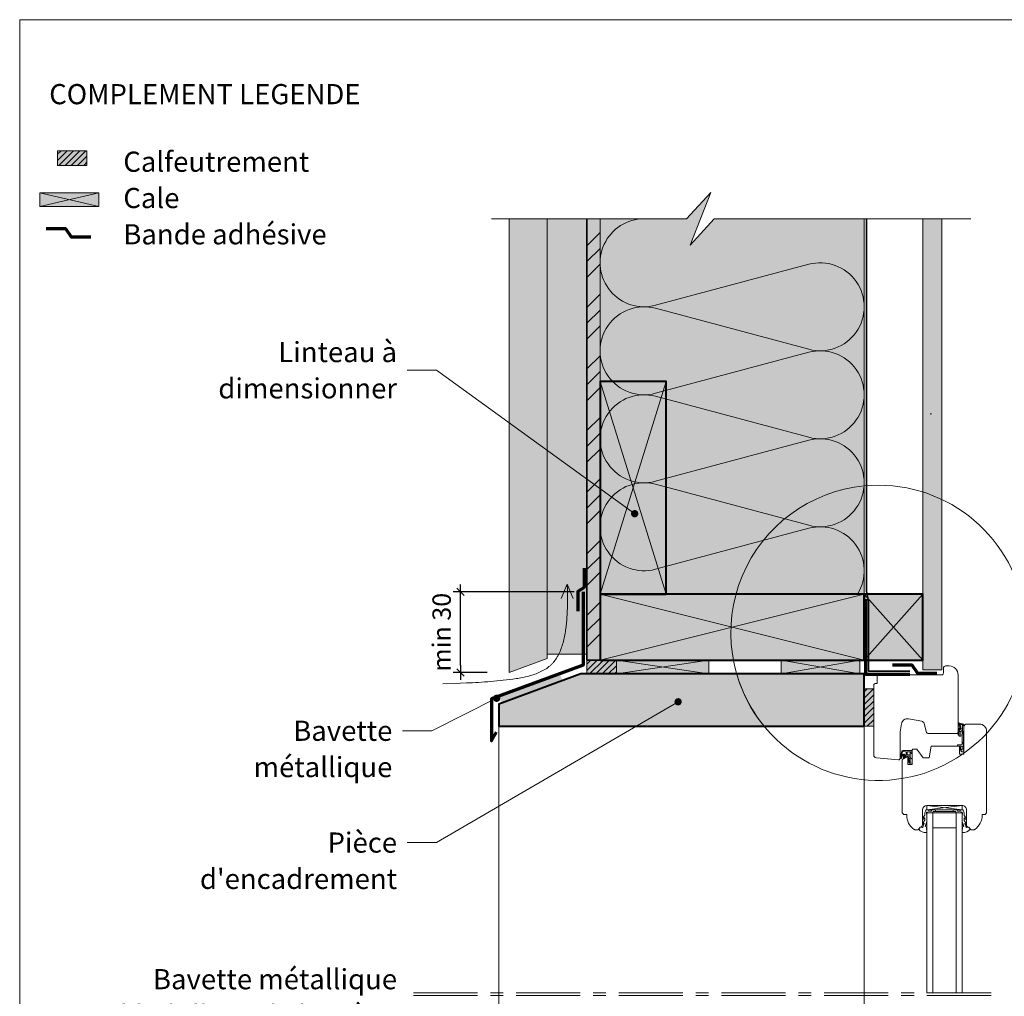
# Model space of a CAD drawing. Units: millimetres. Extents: x 24866 to 25890, y 3115 to 4470.
# Drawn here: x 24866 to 25537, y 3805 to 4470 of the extents above; entities that cross this region are included whole.
import ezdxf

# ---------------------------------------------------------------- set-up
doc = ezdxf.new("R2010")
doc.units = ezdxf.units.MM
doc.header["$LTSCALE"] = 5
doc.linetypes.add('CADWORK_22', pattern=[0])
doc.linetypes.add('CADWORK_6', pattern=[14, 8.75, -1.75, 1.75, -1.75])
doc.layers.add('Ech.1_5', color=7, linetype='Continuous')
doc.styles.add('arial-', font='txt', dxfattribs={"height": 1})
doc.styles.add('arial-b', font='arialbd.ttf', dxfattribs={"height": 1})
doc.styles.add('arial-z', font='arial.ttf')
doc.dimstyles.new('ISO-25', dxfattribs={"dimtxt": 2.5, "dimasz": 2.5, "dimexe": 1.25, "dimexo": 0.625, "dimtad": 1, "dimtxsty": 'Standard', "dimcen": 2.5, "dimadec": 0, "dimazin": 0, "dimtfac": 1, "dimtmove": 0, "dimatfit": 3, "dimfxl": 1, "dimarcsym": 0})
pattern_1 = [(45, (0, 0), (-2.12132043, 2.12132043), [])]
pattern_2 = [(45, (0, 0), (-0.561262522, 0.561262522), [])]

# ---------------------------------------------------------------- blocks, each defined once
blk = doc.blocks.new('cw-line-extremity4')
at = {"linetype": 'Continuous', "lineweight": 5}
h = blk.add_hatch(color=0, dxfattribs=at)
edge = h.paths.add_edge_path()
edge.add_arc((0, 0), 2.5, 0, 360)
blk = doc.blocks.new('cw-dimension-symbol2')
at = {"color": 0, "linetype": 'Continuous', "lineweight": -2}
for p, q in [((-1, 0), (1, 0)), ((-0.5, -0.5), (0.5, 0.5))]:
    blk.add_line(p, q, dxfattribs=at)
blk = doc.blocks.new('*D75')
at = {"layer": 'Defpoints', "color": 0}
for p in [(25166.52, 4080.29), (25244.04, 4080.29), (25184.69, 4025.32)]:
    blk.add_point(p, dxfattribs=at)
at = {"layer": 'Ech.1_5', "color": 0, "linetype": 'Continuous', "lineweight": -2}
for p, q in [((25244.04, 4080.29), (25161.52, 4080.29)), ((25166.52, 4030.32), (25166.52, 4075.29)), ((25184.69, 4025.32), (25161.52, 4025.32))]:
    blk.add_line(p, q, dxfattribs=at)
at = {"layer": 'Ech.1_5', "color": 0, "lineweight": -2, "xscale": 5, "yscale": 5, "zscale": 5}
for p, rotation in [((25166.52, 4080.29), 90), ((25166.52, 4025.32), 270)]:
    blk.add_blockref('cw-dimension-symbol2', p, dxfattribs=dict(at, rotation=rotation))
at = {"layer": 'Ech.1_5', "color": 190, "linetype": 'Continuous', "lineweight": 15, "insert": (25155.27, 4052.81), "char_height": 12.5, "attachment_point": 5, "rotation": 90, "style": 'arial-z'}
blk.add_mtext('min 30', dxfattribs=at)

msp = doc.modelspace()

# ---------------------------------------------------------------- hatches: boundary and pattern name
at = {"layer": 'Ech.1_5', "linetype": 'Continuous', "lineweight": 5, "transparency": 33554687}
for points in [[(24891.9, 4381.03), (24891.9, 4371.03), (24911.9, 4371.03), (24911.9, 4381.03)], [(25272.85, 4033.78), (25252.69, 4033.78), (25252.69, 4024.34), (25272.85, 4024.34)], [(25448.2, 3988.78), (25448.2, 4014.25), (25441.69, 4014.25), (25441.69, 3988.78)]]:
    msp.add_hatch(color=2, dxfattribs=at).paths.add_polyline_path(points)
at = {"layer": 'Ech.1_5', "linetype": 'Continuous', "lineweight": 20, "transparency": 33554687}
h = msp.add_hatch(dxfattribs=at)
h.set_pattern_fill('CwHatchPattern_31', scale=0.15, style=0, pattern_type=2)
h.set_pattern_definition(pattern_1)
h.paths.add_polyline_path([(24891.9, 4381.03), (24891.9, 4371.03), (24911.9, 4371.03), (24911.9, 4381.03)])
at = {"layer": 'Ech.1_5', "linetype": 'Continuous', "lineweight": 20, "true_color": 0xeee5dd, "transparency": 33554687}
for points in [[(24879.85, 4343.06), (24919.93, 4343.06), (24919.93, 4352.49), (24879.85, 4352.49)], [(25441.69, 4033.78), (25481.69, 4033.78), (25481.69, 4078.78), (25441.69, 4078.78)], [(25272.85, 4024.34), (25335.73, 4024.34), (25335.73, 4033.78), (25272.85, 4033.78)], [(25385.06, 4024.34), (25438.77, 4024.34), (25438.77, 4033.78), (25385.06, 4033.78)]]:
    msp.add_hatch(color=254, dxfattribs=at).paths.add_polyline_path(points)
at = {"layer": 'Ech.1_5', "linetype": 'Continuous', "lineweight": 20, "true_color": 0xfdf3bf, "transparency": 33554687}
msp.add_hatch(color=254, dxfattribs=at).paths.add_polyline_path([(25322.97, 4316.74), (25337.08, 4352.7), (25320.6, 4334.72), (25261.69, 4334.72), (25261.69, 4078.78), (25441.69, 4078.78), (25441.69, 4334.72), (25339.46, 4334.72)])
at = {"layer": 'Ech.1_5', "linetype": 'Continuous', "lineweight": 20, "true_color": 0xd3d3d3, "transparency": 33554687}
for points in [[(25199.69, 4334.72), (25199.69, 4025.32), (25225.69, 4034.89), (25225.69, 4334.72)], [(25252.69, 4334.72), (25225.69, 4334.72), (25225.69, 4037.84), (25252.69, 4037.84)]]:
    msp.add_hatch(color=254, dxfattribs=at).paths.add_polyline_path(points)
at = {"layer": 'Ech.1_5', "linetype": 'Continuous', "lineweight": 5, "true_color": 0xf8ad2a, "transparency": 33554687}
msp.add_hatch(color=40, dxfattribs=at).paths.add_polyline_path([(25252.69, 4033.78), (25261.69, 4033.78), (25261.69, 4334.72), (25252.69, 4334.72)])
at = {"layer": 'Ech.1_5', "linetype": 'Continuous', "lineweight": 15, "transparency": 33554687}
h = msp.add_hatch(dxfattribs=at)
h.set_pattern_fill('CwHatchPattern_74', color=190, scale=0.6, style=0, pattern_type=2)
h.set_pattern_definition([(45, (0, 0), (-4e-12, 42), []), (45, (0, 10.8), (-4e-12, 42), []), (45, (0, 21.6), (-4e-12, 42), [])])
h.paths.add_polyline_path([(25252.69, 4033.78), (25261.69, 4033.78), (25261.69, 4334.72), (25252.69, 4334.72)])
at = {"layer": 'Ech.1_5', "linetype": 'Continuous', "lineweight": 5, "true_color": 0xdbd7d7, "transparency": 33554687}
msp.add_hatch(color=254, dxfattribs=at).paths.add_polyline_path([(25494.69, 4334.72), (25481.69, 4334.72), (25481.69, 4027.13), (25494.69, 4027.13)])
at = {"layer": 'Ech.1_5', "linetype": 'Continuous', "lineweight": 15, "transparency": 33554687}
h = msp.add_hatch(dxfattribs=at)
h.set_pattern_fill('CwHatchPattern_84', color=190, style=0, pattern_type=2)
h.set_pattern_definition([(0, (0, 0), (0, 70), [0, -70]), (0, (35, 35), (0, 70), [0, -70])])
h.paths.add_polyline_path([(25494.69, 4334.72), (25481.69, 4334.72), (25481.69, 4027.13), (25494.69, 4027.13)])
at = {"layer": 'Ech.1_5', "linetype": 'Continuous', "lineweight": 20, "true_color": 0xbd9c7a, "transparency": 33554687}
for points in [[(25306.69, 4078.78), (25306.69, 4223.78), (25261.69, 4223.78), (25261.69, 4078.78)], [(25261.69, 4033.78), (25441.69, 4033.78), (25441.69, 4078.78), (25261.69, 4078.78)], [(25192.69, 4003.78), (25192.69, 3988.78), (25441.69, 3988.78), (25441.69, 4008.94), (25441.69, 4024.34), (25248.54, 4024.34)]]:
    msp.add_hatch(color=33, dxfattribs=at).paths.add_polyline_path(points)
at = {"layer": 'Ech.1_5', "linetype": 'Continuous', "lineweight": 20, "transparency": 33554687}
h = msp.add_hatch(dxfattribs=at)
h.set_pattern_fill('CwHatchPattern_31', scale=0.15, style=0, pattern_type=2)
h.set_pattern_definition(pattern_1)
h.paths.add_polyline_path([(25272.85, 4033.78), (25252.69, 4033.78), (25252.69, 4024.34), (25272.85, 4024.34)])
msp.add_hatch(color=7, dxfattribs=at).paths.add_polyline_path([(25236.04, 4019.75), (25234.33, 4024.44), (25192.77, 4009.14), (25194.49, 4004.44)])
h = msp.add_hatch(dxfattribs=at)
h.set_pattern_fill('CwHatchPattern_31', scale=0.15, style=0, pattern_type=2)
h.set_pattern_definition(pattern_1)
h.paths.add_polyline_path([(25448.2, 3988.78), (25448.2, 4014.25), (25441.69, 4014.25), (25441.69, 3988.78)])
h = msp.add_hatch(dxfattribs=at)
h.set_pattern_fill('CwHatchPattern_31', scale=0.039687, style=0, pattern_type=2)
h.set_pattern_definition(pattern_2)
h.paths.add_polyline_path([(25506.67, 3988.72, -0.222355), (25506.98, 3987.86, -0.229468), (25506.78, 3987.38, 0.185863), (25505.67, 3984.88), (25505.67, 3982.9, 0.999304), (25506.37, 3982.9), (25506.37, 3984.95, -0.056911), (25506.38, 3985.01, -0.024183), (25506.47, 3985.4, -0.024552), (25506.59, 3985.74, -0.079714), (25507.24, 3986.86, 0.19863), (25507.7, 3987.84, 0.331833), (25506.48, 3989.64, -0.791905), (25506.67, 3990.04), (25508.56, 3989.62, -0.339804), (25508.77, 3989.33), (25508.77, 3989.28), (25509.67, 3989.26), (25509.67, 3989.26), (25509.67, 3990.06, 0.357106), (25509.55, 3990.2, -0.12384), (25506.03, 3991.12, 0.5464), (25505.67, 3990.9), (25505.68, 3989.32, 0.108887), (25505.7, 3989.22, -0.058875)])
h = msp.add_hatch(dxfattribs=at)
h.set_pattern_fill('CwHatchPattern_221', style=0, pattern_type=2)
h.set_pattern_definition([(0, (25506.375, 3984.988), (34.64, 20), [23.094, -46.188]), (120, (25506.375, 3984.988), (-34.641, 20), [23.094, -46.188]), (60, (25506.375, 3984.988), (-9e-06, 40), [0, -46.188, 23.094, 0])])
h.paths.add_polyline_path([(25506.37, 3984.99), (25506.37, 3984.97), (25506.37, 3982.9), (25506.37, 3982.85), (25506.36, 3982.8), (25506.34, 3982.76), (25506.32, 3982.71), (25506.29, 3982.68), (25506.26, 3982.64), (25506.22, 3982.61), (25506.18, 3982.59), (25506.14, 3982.57), (25506.09, 3982.55), (25506.05, 3982.55), (25506, 3982.55), (25505.95, 3982.55), (25505.9, 3982.57), (25505.86, 3982.59), (25505.82, 3982.61), (25505.78, 3982.64), (25505.75, 3982.68), (25505.72, 3982.71), (25505.7, 3982.76), (25505.68, 3982.8), (25505.68, 3982.85), (25505.67, 3982.9), (25505.68, 3982.85), (25505.68, 3982.8), (25505.7, 3982.76), (25505.72, 3982.71), (25505.75, 3982.68), (25505.78, 3982.64), (25505.82, 3982.61), (25505.86, 3982.59), (25505.9, 3982.57), (25505.95, 3982.55), (25506, 3982.55), (25506.05, 3982.55), (25506.09, 3982.55), (25506.14, 3982.57), (25506.18, 3982.59), (25506.22, 3982.61), (25506.26, 3982.64), (25506.29, 3982.68), (25506.32, 3982.71), (25506.34, 3982.76), (25506.36, 3982.8), (25506.37, 3982.85), (25506.37, 3982.9), (25506.37, 3982.47), (25506.38, 3982.38), (25506.39, 3982.3), (25506.42, 3982.22), (25506.46, 3982.15), (25506.51, 3982.08), (25506.57, 3982.02), (25506.63, 3981.97), (25506.7, 3981.93), (25506.78, 3981.89), (25506.86, 3981.87), (25506.94, 3981.86), (25507.02, 3981.86), (25507.11, 3981.88), (25507.19, 3981.9), (25507.26, 3981.93), (25507.33, 3981.98), (25507.4, 3982.03), (25507.45, 3982.1), (25507.5, 3982.16), (25507.53, 3982.24), (25507.56, 3982.32), (25507.57, 3982.4), (25507.58, 3982.48), (25507.57, 3982.57), (25507.52, 3982.98), (25507.49, 3983.39), (25507.48, 3983.81), (25507.48, 3984.23), (25507.49, 3984.64), (25507.6, 3984.93), (25507.75, 3985.2), (25507.93, 3985.44), (25508.16, 3985.65), (25508.41, 3985.82), (25508.68, 3985.96), (25508.71, 3987.02), (25508.35, 3986.98), (25507.99, 3986.89), (25507.66, 3986.75), (25507.34, 3986.56), (25507.06, 3986.33), (25506.81, 3986.07), (25506.6, 3985.77), (25506.54, 3985.62), (25506.49, 3985.47), (25506.45, 3985.32), (25506.41, 3985.17), (25506.38, 3985.01), (25506.38, 3985.01), (25506.38, 3985), (25506.38, 3985), (25506.38, 3984.99)])
h = msp.add_hatch(dxfattribs=at)
h.set_pattern_fill('CwHatchPattern_31', scale=0.039687, style=0, pattern_type=2)
h.set_pattern_definition(pattern_2)
h.paths.add_polyline_path([(25507.53, 3973.18), (25507.47, 3973.37), (25507.42, 3973.56), (25507.38, 3973.75), (25507.35, 3973.94), (25507.33, 3974.13), (25507.32, 3974.18), (25507.31, 3974.22), (25507.29, 3974.27), (25507.27, 3974.3), (25507.24, 3974.34), (25507.21, 3974.37), (25507.17, 3974.4), (25507.13, 3974.42), (25507.08, 3974.43), (25507.04, 3974.44), (25506.99, 3974.44), (25506.95, 3974.44), (25506.9, 3974.43), (25506.86, 3974.41), (25506.82, 3974.39), (25506.78, 3974.36), (25506.75, 3974.33), (25506.72, 3974.29), (25506.7, 3974.25), (25506.69, 3974.21), (25506.68, 3974.16), (25506.67, 3974.12), (25506.67, 3974.01), (25506.69, 3973.73), (25506.72, 3973.45), (25506.78, 3973.18), (25506.85, 3972.91), (25506.95, 3972.65)])
h = msp.add_hatch(dxfattribs=at)
h.set_pattern_fill('CwHatchPattern_222', style=0, pattern_type=2)
h.set_pattern_definition([(135, (25473.5223, 3963.4493), (-1.76774, -1.7678), [50, 0])])
h.paths.add_polyline_path([(25473.52, 3963.45), (25473.64, 3963.46), (25473.75, 3963.48), (25473.85, 3963.52), (25473.95, 3963.58), (25474.05, 3963.64), (25474.13, 3963.73), (25474.2, 3963.82), (25474.25, 3963.92), (25474.29, 3964.02), (25474.31, 3964.14), (25474.32, 3964.25), (25474.32, 3964.45), (25474.32, 3964.59), (25474.32, 3967.79), (25474.32, 3968.29), (25474.32, 3971.25), (25473.12, 3971.25), (25473.12, 3963.45)])

# ---------------------------------------------------------------- linework, layer by layer
at = {"layer": 'Ech.1_5', "color": 190, "linetype": 'Continuous', "lineweight": 15}
for q in [(25235.21, 4075.87), (25243.38, 4075.87)]:
    msp.add_line((25239.3, 4085.51), q, dxfattribs=at)
at = {"layer": 'Ech.1_5', "color": 7, "linetype": 'Continuous', "lineweight": 20}
for p, q in [((25448.2, 3969.09), (25448.2, 4016.76)), ((25481, 3992.07), (25471.84, 3993.69)), ((25467.2, 3990.44), (25466.23, 3984.95)), ((25484.23, 3984.51), (25482.59, 3990.62)), ((25466.2, 3984.6), (25466.2, 3966.76)), ((25504.7, 3983.77), (25485.19, 3983.77)), ((25465.12, 3965.76), (25450.03, 3967.08)), ((25473.12, 3965.1), (25471.5, 3966.99)), ((25473.12, 3966.43), (25471.92, 3967.42)), ((25473.12, 3971.25), (25473.12, 3969.15)), ((25473.12, 3971.25), (25474.32, 3971.25)), ((25473.12, 3969.15), (25473.12, 3966.43)), ((25474.32, 3972.15), (25474.32, 3971.25)), ((25474.32, 3971.25), (25474.32, 3968.29)), ((25474.32, 3968.29), (25474.32, 3967.79)), ((25474.32, 3964.59), (25474.32, 3967.79)), ((25472.59, 3963.58), (25471.49, 3965.07)), ((25473.12, 3964.35), (25471.93, 3965.47)), ((25473.09, 3963.45), (25473.52, 3963.45)), ((25473.12, 3966.43), (25473.12, 3965.12)), ((25473.12, 3965.12), (25473.12, 3965.1)), ((25473.12, 3965.1), (25473.12, 3964.35)), ((25473.12, 3964.35), (25473.12, 3963.45)), ((25474.32, 3964.45), (25474.32, 3964.59)), ((25474.32, 3964.25), (25474.32, 3964.45)), ((25484.42, 3931.65), (25508.42, 3934.65)), ((25508.42, 3931.65), (25484.42, 3934.65)), ((25484.42, 3934.65), (25508.42, 3934.65)), ((25484.42, 3931.65), (25484.42, 3934.65)), ((25508.42, 3934.65), (25508.42, 3931.65)), ((25508.42, 3931.65), (25484.42, 3931.65)), ((25508.42, 3929.65), (25484.42, 3929.65)), ((25484.42, 3929.65), (25484.42, 3807)), ((25488.42, 3929.65), (25488.42, 3807.09)), ((25490.42, 3931.65), (25490.42, 3930.45)), ((25502.42, 3931.65), (25502.42, 3930.45)), ((25504.42, 3929.65), (25504.42, 3807)), ((25508.42, 3929.65), (25508.42, 3807)), ((25504.42, 3919.4), (25488.42, 3919.4))]:
    msp.add_line(p, q, dxfattribs=at)
at = {"layer": 'Ech.1_5', "color": 7, "linetype": 'Continuous', "lineweight": 15}
for p, q in [((25508.77, 3989.28), (25509.67, 3989.26)), ((25506.95, 3972.65), (25507.53, 3973.18))]:
    msp.add_line(p, q, dxfattribs=at)
at = {"layer": 'Ech.1_5', "color": 190, "linetype": 'Continuous', "lineweight": 15}
for points in [[(25851.02, 4470.47), (24866.02, 4470.47), (24866.02, 3115.47), (25851.02, 3115.47), (25851.02, 4470.47)], [(24879.85, 4343.06), (24919.93, 4343.06), (24919.93, 4352.49), (24879.85, 4352.49), (24879.85, 4343.06)], [(24919.93, 4352.49), (24879.85, 4343.06), (24879.85, 4352.49), (24919.93, 4343.06)], [(25187.6, 4334.72), (25320.6, 4334.72), (25337.08, 4352.7), (25322.97, 4316.74), (25339.46, 4334.72), (25514.46, 4334.72)], [(25322.97, 4316.74), (25337.08, 4352.7), (25320.6, 4334.72), (25261.69, 4334.72), (25261.69, 4078.78), (25441.69, 4078.78), (25441.69, 4334.72), (25339.46, 4334.72), (25322.97, 4316.74)], [(25252.69, 4334.72), (25225.69, 4334.72), (25225.69, 4037.84), (25252.69, 4037.84), (25252.69, 4334.72)], [(25252.69, 4033.78), (25261.69, 4033.78), (25261.69, 4334.72), (25252.69, 4334.72), (25252.69, 4033.78)], [(25494.69, 4334.72), (25481.69, 4334.72), (25481.69, 4027.13), (25494.69, 4027.13), (25494.69, 4334.72)], [(25285.26, 4133.62), (25150.15, 4231.46), (25130.15, 4231.46)], [(25261.69, 4078.78), (25306.69, 4223.78), (25261.69, 4223.78), (25306.69, 4078.78)], [(25486.81, 4201.86), (25487.61, 4201.66), (25486.79, 4201.45)], [(25154.56, 4017.65), (25162.59, 4017.9), (25166.62, 4018.04), (25170.67, 4018.2), (25172.7, 4018.29), (25174.74, 4018.39), (25176.79, 4018.5), (25178.84, 4018.62), (25180.91, 4018.75), (25182.99, 4018.89), (25185.07, 4019.04), (25187.17, 4019.21), (25189.28, 4019.39), (25191.4, 4019.59), (25193.54, 4019.8), (25195.69, 4020.03), (25197.86, 4020.28), (25200.04, 4020.55), (25202.23, 4020.84), (25204.43, 4021.16), (25205.52, 4021.34), (25206.61, 4021.53), (25207.69, 4021.72), (25208.77, 4021.93), (25209.85, 4022.16), (25210.91, 4022.39), (25211.97, 4022.64), (25213.02, 4022.91), (25214.06, 4023.19), (25215.08, 4023.49), (25216.1, 4023.81), (25217.09, 4024.15), (25218.08, 4024.5), (25219.04, 4024.88), (25219.99, 4025.28), (25220.93, 4025.7), (25221.84, 4026.14), (25222.73, 4026.61), (25223.6, 4027.1), (25224.45, 4027.62), (25225.27, 4028.16), (25226.07, 4028.73), (25226.84, 4029.33), (25227.22, 4029.64), (25227.59, 4029.96), (25227.95, 4030.28), (25228.3, 4030.61), (25228.65, 4030.95), (25228.99, 4031.3), (25229.32, 4031.66), (25229.65, 4032.02), (25229.97, 4032.39), (25230.28, 4032.77), (25230.88, 4033.55), (25231.45, 4034.35), (25232, 4035.18), (25232.52, 4036.03), (25233.01, 4036.91), (25233.48, 4037.81), (25233.93, 4038.73), (25234.35, 4039.67), (25234.75, 4040.63), (25235.13, 4041.61), (25235.48, 4042.6), (25235.82, 4043.61), (25236.13, 4044.63), (25236.42, 4045.66), (25236.7, 4046.7), (25236.96, 4047.76), (25237.2, 4048.82), (25237.42, 4049.89), (25237.63, 4050.97), (25237.82, 4052.05), (25238, 4053.13), (25238.17, 4054.22), (25238.32, 4055.31), (25238.46, 4056.4), (25238.58, 4057.49), (25238.7, 4058.57), (25238.8, 4059.66), (25238.9, 4060.73), (25238.98, 4061.8), (25239.06, 4062.87), (25239.19, 4064.99), (25239.29, 4067.09), (25239.36, 4069.18), (25239.41, 4071.25), (25239.43, 4073.31), (25239.44, 4075.36), (25239.43, 4077.4), (25239.4, 4079.43), (25239.37, 4081.46), (25239.3, 4085.51)], [(25261.69, 4078.78), (25441.69, 4033.78), (25441.69, 4078.78), (25261.69, 4033.78)], [(25441.69, 4033.78), (25481.69, 4033.78), (25481.69, 4078.78), (25441.69, 4078.78), (25441.69, 4033.78)], [(25441.69, 4078.78), (25481.69, 4033.78), (25481.69, 4078.78), (25441.69, 4033.78)], [(25272.85, 4024.34), (25335.73, 4024.34), (25335.73, 4033.78), (25272.85, 4033.78), (25272.85, 4024.34)], [(25335.73, 4033.78), (25272.85, 4024.34), (25272.85, 4033.78), (25335.73, 4024.34)], [(25385.06, 4024.34), (25438.77, 4024.34), (25438.77, 4033.78), (25385.06, 4033.78), (25385.06, 4024.34)], [(25438.77, 4033.78), (25385.06, 4024.34), (25385.06, 4033.78), (25438.77, 4024.34)], [(25191.16, 4007.76), (25146.94, 3985.66), (25126.94, 3985.66)], [(25314.86, 4005.36), (25150.15, 3909.41), (25130.15, 3909.41)]]:
    msp.add_lwpolyline(points, dxfattribs=at)
at = {"layer": 'Ech.1_5', "color": 7, "linetype": 'Continuous', "lineweight": 5}
for points in [[(24891.9, 4381.03), (24891.9, 4371.03), (24911.9, 4371.03), (24911.9, 4381.03), (24891.9, 4381.03)], [(25272.85, 4033.78), (25252.69, 4033.78), (25252.69, 4024.34), (25272.85, 4024.34), (25272.85, 4033.78)], [(25448.2, 3988.78), (25448.2, 4014.25), (25441.69, 4014.25), (25441.69, 3988.78), (25448.2, 3988.78)]]:
    msp.add_lwpolyline(points, dxfattribs=at)
at = {"layer": 'Ech.1_5', "color": 7, "linetype": 'Continuous', "lineweight": 20}
for points in [[(25199.69, 4334.72), (25199.69, 4025.32), (25225.69, 4034.89), (25225.69, 4334.72), (25199.69, 4334.72)], [(25306.69, 4078.78), (25306.69, 4223.78), (25261.69, 4223.78), (25261.69, 4078.78), (25306.69, 4078.78)], [(25261.69, 4033.78), (25441.69, 4033.78), (25441.69, 4078.78), (25261.69, 4078.78), (25261.69, 4033.78)], [(25192.69, 4003.78), (25192.69, 3988.78), (25441.69, 3988.78), (25441.69, 4008.94), (25441.69, 4024.34), (25248.54, 4024.34), (25192.69, 4003.78)]]:
    msp.add_lwpolyline(points, dxfattribs=at)
at = {"layer": 'Ech.1_5', "color": 140, "linetype": 'CADWORK_22', "lineweight": 35, "ltscale": 0.6, "true_color": 0x16a2f3, "elevation": 2500, "flags": 128}
msp.add_lwpolyline([(25252.69, 4334.72), (25252.69, 4051.52), (25252.69, 4033.78), (25306.09, 4033.78)], dxfattribs=at)
at = {"layer": 'Ech.1_5', "color": 190, "linetype": 'Continuous', "lineweight": 15}
msp.add_lwpolyline([(25291.69, 4334.72, 1.140282), (25299.45, 4275.74), (25403.92, 4303.7, -1.303226), (25403.92, 4245.74), (25299.45, 4273.7, 1.303226), (25299.45, 4215.74), (25403.92, 4243.7, -1.303226), (25403.92, 4185.74), (25299.45, 4213.7, 1.303226), (25299.45, 4155.74), (25403.92, 4183.7, -1.303226), (25403.92, 4125.74), (25299.45, 4153.7, 1.303226), (25299.45, 4095.74), (25403.92, 4123.7, -0.681559), (25437.1, 4078.78)], format="xyb", dxfattribs=at)
at = {"layer": 'Ech.1_5', "color": 1, "linetype": 'CADWORK_22', "lineweight": 35, "ltscale": 0.6, "flags": 128}
msp.add_lwpolyline([(25443.19, 4334.72), (25443.18, 4080.79), (25444.62, 4073.96), (25444.62, 4026.36), (25472.76, 4026.36)], dxfattribs=at)
at = {"layer": 'Ech.1_5', "color": 3, "lineweight": 70}
for points in [[(24914.43, 4322.13), (24901.44, 4322.13), (24897.5, 4327.81), (24884.03, 4327.81)], [(25250.78, 4096.37), (25250.78, 4083.38), (25246.51, 4080.59), (25246.51, 4067.11)], [(25491.31, 4024.64), (25478.32, 4024.64), (25474.38, 4030.32), (25460.91, 4030.32)]]:
    msp.add_lwpolyline(points, dxfattribs=at)
at = {"layer": 'Ech.1_5', "color": 5, "linetype": 'Continuous', "lineweight": 40}
for points in [[(25306.69, 4078.78), (25306.69, 4223.78), (25261.69, 4223.78), (25261.69, 4078.78), (25306.69, 4078.78)], [(25261.69, 4033.78), (25441.69, 4033.78), (25441.69, 4078.78), (25261.69, 4078.78), (25261.69, 4033.78)], [(25441.69, 4033.78), (25481.69, 4033.78), (25481.69, 4078.78), (25441.69, 4078.78), (25441.69, 4033.78)]]:
    msp.add_lwpolyline(points, dxfattribs=at)
at = {"layer": 'Ech.1_5', "color": 190, "linetype": 'Continuous', "lineweight": 15, "flags": 128}
msp.add_lwpolyline([(25354.79, 4024.34, 2.129482), (25441.69, 4152.57, 0.598729), (25373.46, 3988.78)], format="xyb", dxfattribs=at)
at = {"layer": 'Ech.1_5', "color": 173, "linetype": 'Continuous', "lineweight": 70, "true_color": 0x6666cc}
msp.add_lwpolyline([(25250.21, 4080.29), (25250.21, 4030.29), (25187.69, 4007.27), (25187.68, 3978.78), (25191.14, 3984.7)], dxfattribs=at)
at = {"layer": 'Ech.1_5', "color": 8, "linetype": 'Continuous', "lineweight": 70, "elevation": 2500}
msp.add_lwpolyline([(25442.5, 4075.4), (25442.5, 4024.21), (25472.9, 4024.21)], dxfattribs=at)
at = {"layer": 'Ech.1_5', "color": 7, "linetype": 'Continuous', "lineweight": 20}
for points in [[(25451.5, 4023.78), (25494.7, 4023.78, 0.41422), (25495.7, 4024.78), (25495.7, 4028.28, -0.414214), (25497.2, 4029.78), (25499.7, 4029.78, -0.41421), (25505.7, 4023.78), (25505.7, 3984.77, -0.414219), (25504.7, 3983.77), (25485.19, 3983.77, -0.339454), (25484.23, 3984.51), (25482.59, 3990.62, 0.291472), (25481, 3992.07), (25471.84, 3993.69, 0.414215), (25467.2, 3990.44), (25466.23, 3984.95, 0.043647), (25466.2, 3984.6), (25466.2, 3966.76, -0.439994), (25465.12, 3965.76), (25450.03, 3967.08, -0.390931), (25448.2, 3969.09), (25448.2, 4016.76, -0.420236), (25449.2, 4017.78), (25450.5, 4017.78), (25450.5, 4022.78, -0.414215), (25451.5, 4023.78)], [(25509.67, 3989.26), (25509.27, 3974.7), (25509.52, 3974.7, -0.526812), (25509.66, 3974.49), (25509.28, 3973.5), (25509.52, 3973.5, -0.526812), (25509.66, 3973.29), (25509.28, 3972.3), (25509.52, 3972.3, -0.526811), (25509.66, 3972.09), (25509.33, 3971.24, -0.309919), (25509.19, 3971.15), (25508.55, 3971.15, -0.197383), (25508.38, 3971.22, -0.00246), (25506.95, 3972.65, -0.099744), (25506.67, 3974.12, -0.958319), (25507.33, 3974.13, 0.07148), (25507.53, 3973.18, -0.016359), (25508.12, 3972.56, 0.685679), (25508.47, 3972.7), (25508.47, 3974.45, 0.414214), (25507.77, 3975.15), (25505.75, 3975.15, -1.000554), (25505.75, 3976.1), (25507.63, 3976.1, 0.406208), (25508.43, 3976.87), (25508.77, 3989.33, 0.339804), (25508.56, 3989.62), (25506.67, 3990.04, 0.780249), (25506.48, 3989.64, -0.331833), (25507.7, 3987.84, -0.19863), (25507.24, 3986.86, 0.126875), (25506.38, 3985.01, 0.056911), (25506.37, 3984.95), (25506.37, 3982.9, -1.00076), (25505.67, 3982.9), (25505.67, 3984.88, -0.185863), (25506.78, 3987.38, 0.229468), (25506.98, 3987.86, 0.222355), (25506.67, 3988.72, 0.058875), (25505.7, 3989.22, -0.11155), (25505.68, 3989.33), (25505.67, 3990.9, -0.592454), (25506.06, 3991.11, 0.122659), (25509.55, 3990.2, -0.357106), (25509.67, 3990.06), (25509.67, 3989.26)], [(25473.12, 3969.15), (25471.33, 3969.15, -0.414214), (25471.03, 3969.45), (25471.03, 3970.95, -0.414214), (25471.33, 3971.25), (25473.12, 3971.25)], [(25483.19, 3920.42), (25484.42, 3923.8), (25484.42, 3928.75), (25484.12, 3929.05), (25484.12, 3929.75, -0.955488), (25484.92, 3929.79, 0.387795), (25485.07, 3929.65), (25488.3, 3929.65, 0.344151), (25488.45, 3929.76), (25488.59, 3930.34, -0.344151), (25488.74, 3930.45), (25504.1, 3930.45, -0.344151), (25504.25, 3930.34), (25504.39, 3929.76, 0.344151), (25504.54, 3929.65), (25507.77, 3929.65, 0.387795), (25507.92, 3929.79, -0.955488), (25508.72, 3929.75), (25508.72, 3929.05), (25508.42, 3928.75), (25508.42, 3923.8), (25509.64, 3920.45, -1.107381), (25509.39, 3920.36), (25509.06, 3921.66, 0.932515), (25508.42, 3921.55), (25508.75, 3919.13, -0.185317), (25508.6, 3918.47, 0.150818), (25508.42, 3917.91), (25508.42, 3917.62), (25508.42, 3916.62, 0.308432), (25508.68, 3916.26, 0.26795), (25513.95, 3918.5, 0.521713), (25513.9, 3918.75, -0.155653), (25513.07, 3919.85), (25511.42, 3919.65, -0.315299), (25511.23, 3919.78), (25510.25, 3922.46, -0.871401), (25510.34, 3922.5), (25510.86, 3921.78, 1.008121), (25511.38, 3922.09), (25509.9, 3924.4, -0.143466), (25509.82, 3924.67), (25509.82, 3926.25, -0.724723), (25510, 3926.31), (25510.65, 3925.42, 0.948555), (25511.36, 3925.89), (25509.92, 3927.84, -0.160722), (25509.82, 3928.13), (25509.82, 3929.69, 0.087489), (25509.81, 3929.76), (25509.16, 3931.55, 0.315299), (25509.02, 3931.65), (25507.64, 3931.65, 0.344151), (25507.49, 3931.54), (25507.35, 3930.96, -0.344151), (25507.2, 3930.85), (25505.44, 3930.85, -0.344151), (25505.29, 3930.96), (25505.15, 3931.54, 0.344151), (25505, 3931.65), (25487.84, 3931.65, 0.344151), (25487.69, 3931.54), (25487.55, 3930.96, -0.344151), (25487.4, 3930.85), (25485.64, 3930.85, -0.344151), (25485.49, 3930.96), (25485.35, 3931.54, 0.344151), (25485.2, 3931.65), (25483.83, 3931.65, 0.315299), (25483.69, 3931.55), (25483.03, 3929.76, 0.087489), (25483.02, 3929.69), (25483.02, 3928.13, -0.160722), (25482.92, 3927.84), (25481.48, 3925.89, 0.948555), (25482.19, 3925.42), (25482.84, 3926.31, -0.724723), (25483.02, 3926.25), (25483.02, 3924.67, -0.143466), (25482.94, 3924.4), (25481.47, 3922.09, 1.008121), (25481.99, 3921.78), (25482.5, 3922.5, -0.871401), (25482.59, 3922.46), (25481.62, 3919.78, -0.315299), (25481.43, 3919.65), (25479.77, 3919.85, -0.155656), (25478.94, 3918.75, 0.521713), (25478.9, 3918.5, 0.267949), (25484.16, 3916.26, 0.308432), (25484.42, 3916.62), (25484.42, 3917.62), (25484.42, 3917.91, 0.150818), (25484.25, 3918.47, -0.185317), (25484.09, 3919.13), (25484.42, 3921.55, 0.932515), (25483.78, 3921.66), (25483.45, 3920.36, -1.107381), (25483.2, 3920.45)]]:
    msp.add_lwpolyline(points, format="xyb", dxfattribs=at)
at = {"layer": 'Ech.1_5', "color": 33, "linetype": 'Continuous', "lineweight": 20, "ltscale": 0.6, "true_color": 0xbd9c7a}
msp.add_lwpolyline([(25192.69, 3718.14), (25192.69, 3988.78), (25441.69, 3988.78), (25441.69, 3718.14)], dxfattribs=at)
at = {"layer": 'Ech.1_5', "color": 7, "linetype": 'Continuous', "lineweight": 20, "flags": 128}
for points in [[(25484.42, 3934.65, 0.414213), (25481.42, 3931.65), (25481.42, 3921.58, -0.363698), (25479.77, 3919.61, 0.293687), (25479.37, 3919.24, -0.289634), (25478.21, 3918.15), (25476.26, 3918.15, -0.15679), (25475.68, 3918.33, -0.241725), (25470.67, 3928.09), (25470.67, 3928.59), (25468.67, 3928.59), (25467.67, 3929.59), (25467.67, 3965.93), (25471.42, 3968.1), (25471.42, 3962.68), (25474.32, 3962.68), (25474.32, 3972.15, -0.414214), (25475.32, 3973.15), (25477.66, 3973.15), (25481.86, 3967.15), (25486.06, 3967.15), (25487.47, 3975.15), (25506.67, 3975.15), (25506.67, 3969.65), (25509.67, 3969.65), (25509.67, 3988.15, -0.414214), (25511.67, 3990.15), (25520.17, 3990.15, -0.414214), (25525.17, 3985.15), (25525.17, 3929.59), (25524.17, 3928.59), (25522.17, 3928.59), (25522.17, 3928.09, -0.241725), (25517.16, 3918.33, -0.15679), (25516.58, 3918.15), (25514.64, 3918.15, -0.289634), (25513.47, 3919.24, 0.293687), (25513.07, 3919.61, -0.363698), (25511.42, 3921.58), (25511.42, 3931.65, 0.414214), (25508.42, 3934.65), (25484.42, 3934.65)], [(25474.32, 3972.15), (25468.01, 3972.15, 0.344111), (25467.33, 3971.62), (25466.18, 3967.01, 0.176327), (25466.22, 3966.77, 0.414214), (25466.7, 3966.65, 0.166098), (25466.85, 3966.82), (25467.28, 3967.58, -0.037409), (25468.48, 3969.18, -0.5226), (25469.22, 3969.09, -0.140548), (25469.25, 3968.75), (25468.6, 3967.95, 0.168486), (25468.49, 3967.71), (25468.33, 3966.73, 0.046741), (25468.32, 3966.58, 0.558144), (25468.47, 3966.5), (25471.32, 3968.15, -0.131652), (25471.82, 3968.28), (25473.12, 3968.28)], [(25467.2, 3968.57), (25467.87, 3971.26, 0.181451), (25467.8, 3971.42, -1.272671), (25468.08, 3971.55), (25469.97, 3971.27, -0.372213), (25470.23, 3970.97), (25470.23, 3968.5, -0.267949), (25470.08, 3968.24), (25469.08, 3967.66, 0.267949), (25468.98, 3967.49, -1.971247), (25468.84, 3967.65), (25469.62, 3968.56, 0.168764), (25469.6, 3969.22, 0.385686), (25469.48, 3969.29, -0.584205), (25469.24, 3969.53, 0.368755), (25469.18, 3969.65, 0.146097), (25468.7, 3969.72, 0.369683), (25468.61, 3969.63, -0.586383), (25468.3, 3969.46, 0.369683), (25468.17, 3969.44, 0.058864), (25467.31, 3968.22, -1.502416), (25466.97, 3968.37, 0.177357), (25467.2, 3968.57)]]:
    msp.add_lwpolyline(points, format="xyb", dxfattribs=at)
at = {"layer": 'Ech.1_5', "color": 7, "linetype": 'Continuous', "lineweight": 15, "flags": 128}
msp.add_lwpolyline([(25508.68, 3985.96, 0.232586), (25507.49, 3984.64, 0.043749), (25507.57, 3982.57, -1.087023), (25506.37, 3982.46), (25506.37, 3984.95, -0.055551), (25506.59, 3985.74, -0.257325), (25508.71, 3987.02)], format="xyb", dxfattribs=at)
at = {"layer": 'Ech.1_5', "color": 7, "linetype": 'CADWORK_6', "lineweight": 18}
for points in [[(25528.17, 3807), (25129.33, 3807)], [(25528.17, 3805), (25129.33, 3805)]]:
    msp.add_lwpolyline(points, dxfattribs=at)
at = {"layer": 'Ech.1_5', "color": 5, "linetype": 'Continuous', "lineweight": 40}
msp.add_polyline3d([(25441.69, 4008.94, -168.5), (25441.69, 4024.34, -168.5), (25248.54, 4024.34, -46.5), (25192.69, 4003.78, 49), (25192.69, 3988.78, 49), (25441.69, 3988.78, -163.5), (25441.69, 4008.94, -163.5), (25441.69, 4008.94, -168.5)], dxfattribs=at)
at = {"layer": 'Ech.1_5', "color": 7, "linetype": 'Continuous', "lineweight": 20}
for centre, radius, start, end in [((25471.14, 3989.75), 4, 79.99978, 170), ((25480.66, 3990.1), 2, 15, 79.99978), ((25468.2, 3984.6), 2, 170, 179.99692), ((25485.19, 3984.77), 1, 195, 270), ((25504.7, 3984.77), 1, 270, 0.00112), ((25450.2, 3969.07), 2, 179.59171, 265), ((25471.73, 3967.19), 0.3, 50.6403, 220.5749), ((25465.2, 3966.76), 1, 265, 359.99692), ((25471.73, 3965.25), 0.3, 46.61525, 216.54985), ((25473.09, 3964.45), 1, 239.99915, 269.9992), ((25473.52, 3964.25), 0.8, 269.9992, 359.99234)]:
    msp.add_arc(centre, radius, start, end, dxfattribs=at)

# ---------------------------------------------------------------- block references
at = {"layer": 'Ech.1_5', "color": 190, "lineweight": 15}
for p, rotation in [((25285.26, 4133.62), 144.0915125499239), ((25191.16, 4007.76), 206.552091148392), ((25314.86, 4005.36), 210.2219366445218)]:
    msp.add_blockref('cw-line-extremity4', p, dxfattribs=dict(at, rotation=rotation))

# ---------------------------------------------------------------- dimensions: what is measured, and where the dimension line sits
at = {"layer": 'Ech.1_5', "color": 190, "linetype": 'Continuous', "lineweight": 15}
dim = msp.add_linear_dim(base=(25166.52, 4080.29), p1=(25184.69, 4025.32), p2=(25244.04, 4080.29), angle=270, text='min 30', dimstyle='ISO-25', override={"dimtxt": 12.5, "dimasz": 5, "dimexe": 5, "dimexo": 0, "dimgap": 0, "dimdec": 0, "dimlfac": 1, "dimtxsty": 'arial-z', "dimblk": 'cw-dimension-symbol2', "dimclrt": 190, "dimtmove": 2}, dxfattribs=at)
dim.commit()
dim.dimension.update_dxf_attribs({"geometry": '*D75', "text_midpoint": (25155.27, 4052.81), "dimtype": 160, "text_rotation": 90})

# ---------------------------------------------------------------- next in the draw order: texts
at = {"layer": 'Ech.1_5', "color": 4, "linetype": 'Continuous', "true_color": 0x00ffff, "char_height": 13.75, "line_spacing_factor": 1.08, "bg_fill": 3, "box_fill_scale": 1.5, "bg_fill_color": 9, "bg_fill_true_color": 13158600, "bg_fill_transparency": 33554687}
for s, insert, width, attachment_point, style in [('{\\fArial|b1|i0;\\W1.000000;\\H13.750000;\\c16711848;COMPLEMENT LEGENDE}', (24886.13, 4426.58), 229.0996, 1, 'arial-b'), ('{\\fArial|b0|i0;\\W1.000000;\\H13.750000;\\c16711848;Calfeutrement }\\P{\\fArial|b0|i0;\\W1.000000;\\H13.750000;\\c16711848;Cale}\\P{\\fArial|b0|i0;\\W1.000000;\\H13.750000;\\c16711848;Bande adhésive}', (24936.66, 4380.51), 193.8488, 1, 'arial-'), ('{\\fArial|b0|i0;\\W1.000000;\\H13.750000;\\c16711848;Linteau à dimensionner}', (25123.27, 4250.71), 155.3131, 3, 'arial-'), ('{\\fArial|b0|i0;\\W1.000000;\\H13.750000;\\c16711848;Bavette métallique}', (25120.07, 3992.49), 155.3131, 3, 'arial-'), ("{\\fArial|b0|i0;\\W1.000000;\\H13.750000;\\c16711848;Pièce d'encadrement}", (25123.27, 3916.24), 183.1698, 3, 'arial-'), ("{\\fArial|b0|i0;\\W1.000000;\\H13.750000;\\c16711848;Bavette métallique d'habillage de la pièce d'appui (pente 10% min) }", (25123.27, 3823.11), 214.6146, 3, 'arial-')]:
    msp.add_mtext(s, dxfattribs=dict(at, insert=insert, width=width, attachment_point=attachment_point, style=style))

doc.saveas('drawing.dxf')
